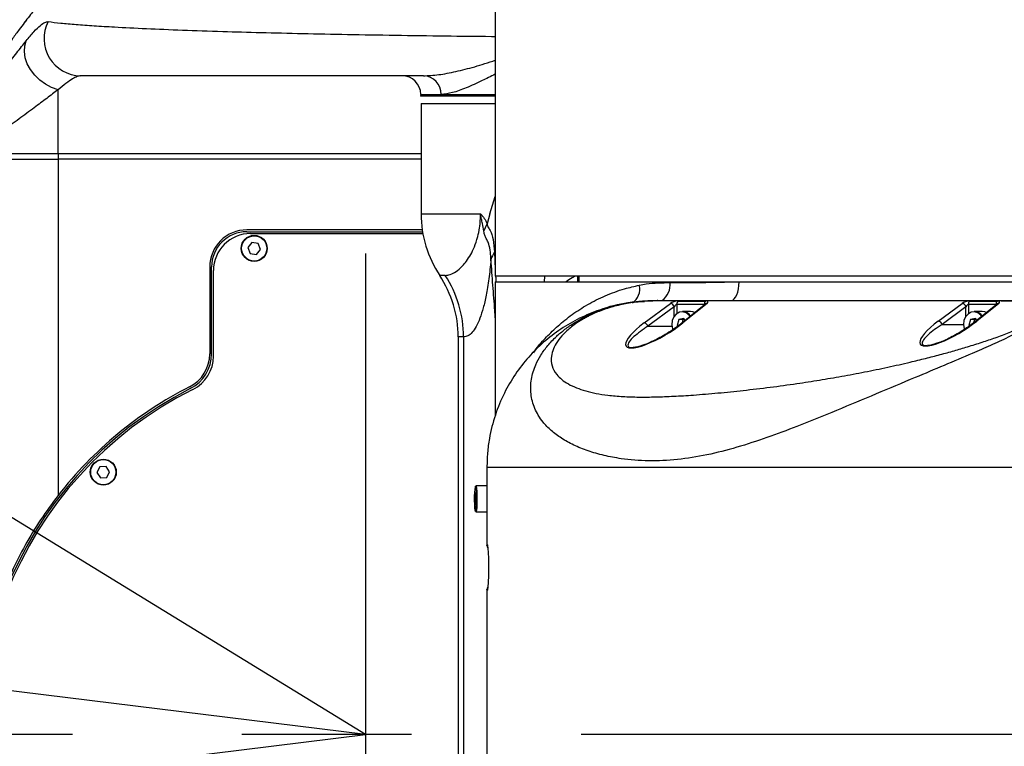
# Model space of a CAD drawing. Units: millimetres. Extents: x 47110 to 57224, y 21054 to 28206.
# Drawn here: x 50024 to 50289, y 22289 to 22485 of the extents above; entities that cross this region are included whole.
import ezdxf

# ---------------------------------------------------------------- set-up
doc = ezdxf.new("R2010")
doc.units = ezdxf.units.MM
doc.header["$LTSCALE"] = 120
doc.header["$PDSIZE"] = -1
doc.linetypes.add('CENTER', pattern=[10.16, 6.35, -1.27, 1.27, -1.27])
doc.layers.add('3中心线层', color=1, linetype='CENTER')
doc.styles.add('TH_GBDIM', font='romans.shx', dxfattribs={"width": 0.8, "bigfont": 'gbcbig.shx'})
doc.dimstyles.new('TH_GBDIM', dxfattribs={"dimscale": 12, "dimtxt": 4, "dimasz": 2.5, "dimexe": 2, "dimexo": 0, "dimgap": 1.5, "dimtad": 1, "dimtoh": 1, "dimdec": 1, "dimdsep": 46, "dimtxsty": 'TH_GBDIM', "dimcen": 2.5, "dimclrd": 130, "dimclre": 130, "dimclrt": 3, "dimadec": 0, "dimazin": 2, "dimtfac": 0.714286, "dimtdec": 1, "dimtmove": 0, "dimatfit": 3, "dimfxl": 1, "dimtzin": 0, "dimlwd": -1, "dimlwe": -1, "dimarcsym": 0})
doc.dimstyles.new('TH_GBDIM1', dxfattribs={"dimscale": 12, "dimtxt": 3.5, "dimasz": 2.5, "dimexe": 2, "dimexo": 0, "dimgap": 1.5, "dimtad": 1, "dimdec": 1, "dimzin": 0, "dimdsep": 46, "dimtxsty": 'TH_GBDIM', "dimcen": 2.5, "dimclrd": 130, "dimclre": 130, "dimclrt": 3, "dimadec": 0, "dimazin": 0, "dimtfac": 0.714286, "dimtdec": 1, "dimtmove": 0, "dimatfit": 3, "dimfxl": 1, "dimtzin": 0, "dimlwd": -1, "dimlwe": -1, "dimarcsym": 0})

# ---------------------------------------------------------------- blocks, each defined once
blk = doc.blocks.new('*D56')
at = {"color": 130}
blk.add_arc((50116.99, 22292.35), 797.41, 2.15569, 170.84431, dxfattribs=at)
for points in [[(49324.79, 22419.93), (49334.69, 22418.53), (49325.52, 22389.53)], [(50908.84, 22322.25), (50918.84, 22322.43), (50914.4, 22292.35)]]:
    blk.add_solid(points, dxfattribs=at)
at = {"layer": 'Defpoints', "color": 0}
for p in [(50666.47, 22870.22), (47838.7, 22572.08), (47517.91, 22292.35), (50116.99, 22292.35), (51759.04, 22292.35)]:
    blk.add_point(p, dxfattribs=at)
at = {"color": 3, "insert": (50168.23, 23130.19), "char_height": 48, "attachment_point": 5, "rotation": 356.5, "style": 'TH_GBDIM'}
blk.add_mtext('J1 173%%D', dxfattribs=at)
blk = doc.blocks.new('*D57')
at = {"color": 130}
blk.add_arc((50116.99, 22292.35), 797.41, 189.15569, 357.84431, dxfattribs=at)
for points in [[(50918.84, 22262.26), (50908.84, 22262.44), (50914.4, 22292.35)], [(49334.69, 22166.17), (49324.79, 22164.76), (49325.52, 22195.17)]]:
    blk.add_solid(points, dxfattribs=at)
at = {"layer": 'Defpoints', "color": 0}
for p in [(47517.91, 22292.35), (50116.99, 22292.35), (51759.04, 22292.35), (50912.23, 22233.51), (47838.7, 22012.61)]:
    blk.add_point(p, dxfattribs=at)
at = {"color": 3, "insert": (50163.11, 21538.34), "char_height": 48, "attachment_point": 5, "rotation": 3.5, "style": 'TH_GBDIM'}
blk.add_mtext('J1 173%%D', dxfattribs=at)
blk = doc.blocks.new('*D58')
at = {"color": 130}
for p, q in [((48820.88, 23086.35), (49750.32, 22516.97)), ((50116.99, 22292.35), (49775.9, 22501.3))]:
    blk.add_line(p, q, dxfattribs=at)
blk.add_solid([(49747.71, 22512.71), (49752.93, 22521.23), (49775.9, 22501.3)], dxfattribs=at)
at = {"layer": 'Defpoints', "color": 0}
for p in [(49775.9, 22501.3), (50116.99, 22292.35)]:
    blk.add_point(p, dxfattribs=at)
at = {"color": 3, "insert": (48927.55, 23066.74), "char_height": 42, "attachment_point": 5, "rotation": 328.508, "style": 'TH_GBDIM'}
blk.add_mtext('R400.0', dxfattribs=at)

msp = doc.modelspace()

# ---------------------------------------------------------------- linework, layer by layer
at = {"color": 7, "lineweight": 30}
for p, q in [((50116.99, 22292.35), (47838.7, 22572.08)), ((47838.7, 22012.61), (50116.99, 22292.35))]:
    msp.add_line(p, q, dxfattribs=at)
at = {"color": 7, "linetype": 'Continuous', "lineweight": 25}
for p, q in [((50151.99, 22489.85), (50151.99, 22415.85)), ((50025.38, 22484.68), (50025.17, 22484.42)), ((50034.07, 22448.85), (50034.07, 22466.1)), ((50131.88, 22464.85), (50131.85, 22464.35)), ((50151.99, 22464.35), (50131.85, 22464.35)), ((50131.88, 22464.85), (50137.39, 22464.85)), ((50137.39, 22464.85), (50151.99, 22464.85)), ((50131.99, 22462.35), (50131.99, 22432.65)), ((50131.99, 22462.35), (50151.99, 22462.35)), ((50009.5, 22447.35), (50034.07, 22447.35)), ((50034.07, 22448.85), (50010.83, 22448.85)), ((50034.07, 22448.85), (50034.07, 22447.35)), ((50131.99, 22448.85), (50034.07, 22448.85)), ((50131.99, 22447.35), (50034.07, 22447.35)), ((50034.07, 22447.35), (50034.07, 22356.77)), ((50150.54, 22432.68), (50151.99, 22437.36)), ((50131.99, 22432.65), (50148.03, 22432.65)), ((50150.54, 22432.68), (50149.83, 22429.99)), ((50148.88, 22428.03), (50149.83, 22429.98)), ((50132.3, 22428.35), (50084.99, 22428.35)), ((50084.99, 22427.85), (50132.38, 22427.85)), ((50085.99, 22427.35), (50132.46, 22427.35)), ((50086.37, 22424.95), (50085.29, 22423.62)), ((50085.29, 22423.62), (50085.91, 22422.01)), ((50088.07, 22424.68), (50086.37, 22424.95)), ((50088.69, 22423.07), (50088.07, 22424.68)), ((50085.91, 22422.01), (50087.6, 22421.74)), ((50087.6, 22421.74), (50088.69, 22423.07)), ((50151.77, 22422.34), (50151.99, 22417.75)), ((50074.99, 22418.35), (50074.99, 22394.92)), ((50075.49, 22394.92), (50075.49, 22418.35)), ((50075.99, 22394.3), (50075.99, 22417.35)), ((50138.49, 22416.07), (50136.99, 22416.07)), ((50381.99, 22415.85), (50151.99, 22415.85)), ((50165.27, 22415.85), (50165.16, 22414.35)), ((50174.12, 22415.85), (50174.18, 22414.35)), ((50174.49, 22415.85), (50174.49, 22414.35)), ((50151.99, 22414.35), (50151.99, 22378.38)), ((50151.99, 22414.35), (50217.73, 22414.35)), ((50217.73, 22414.35), (50379.64, 22414.35)), ((50192.13, 22403.26), (50199.2, 22408.53)), ((50200.23, 22407.62), (50193.16, 22402.35)), ((50287.52, 22409.18), (50195.41, 22409.18)), ((50195.86, 22409.35), (50287.97, 22409.35)), ((50200.23, 22405.02), (50200.23, 22407.62)), ((50208.38, 22408.25), (50200.92, 22408.25)), ((50200.92, 22408.25), (50200.92, 22405.74)), ((50201.26, 22409.17), (50208.71, 22409.17)), ((50208.73, 22408.4), (50202.18, 22403.12)), ((50209.13, 22408.53), (50202.58, 22403.26)), ((50208.38, 22408.11), (50208.38, 22408.25)), ((50208.73, 22408.4), (50208.73, 22408.4)), ((50271.45, 22403.76), (50277.85, 22408.53)), ((50278.89, 22407.62), (50272.49, 22402.85)), ((50278.89, 22405.02), (50278.89, 22407.62)), ((50287.03, 22408.25), (50279.57, 22408.25)), ((50279.57, 22408.25), (50279.57, 22405.74)), ((50279.91, 22409.17), (50287.37, 22409.17)), ((50287.38, 22408.4), (50281.45, 22403.62)), ((50287.78, 22408.53), (50281.85, 22403.76)), ((50287.03, 22408.11), (50287.03, 22408.25)), ((50287.39, 22408.4), (50287.38, 22408.4)), ((50287.97, 22409.35), (50290.29, 22409.35)), ((50204.65, 22406.35), (50202.45, 22406.35)), ((50283.3, 22406.35), (50281.1, 22406.35)), ((50193.16, 22402.35), (50199.62, 22402.35)), ((50201.47, 22404.15), (50201, 22402.53)), ((50201, 22402.53), (50201.14, 22402.33)), ((50201.4, 22402.53), (50201, 22402.53)), ((50202.86, 22404.47), (50201.47, 22404.15)), ((50202.59, 22404.15), (50201.47, 22404.15)), ((50202.59, 22404.15), (50202.34, 22403.25)), ((50203.02, 22404.25), (50202.59, 22404.15)), ((50203.22, 22403.96), (50202.86, 22404.47)), ((50272.49, 22402.85), (50278.24, 22402.85)), ((50280.13, 22404.16), (50279.65, 22402.54)), ((50279.65, 22402.54), (50279.76, 22402.38)), ((50280, 22402.54), (50279.65, 22402.54)), ((50281.53, 22404.46), (50280.13, 22404.16)), ((50281.26, 22404.16), (50280.13, 22404.16)), ((50281.26, 22404.16), (50280.99, 22403.27)), ((50281.68, 22404.25), (50281.26, 22404.16)), ((50281.87, 22403.97), (50281.53, 22404.46)), ((50141.99, 22399.48), (50141.99, 22184.21)), ((50143.43, 22399.48), (50141.99, 22399.48)), ((50143.43, 22399.48), (50143.43, 22184.21)), ((50045.32, 22364.48), (50044.56, 22362.94)), ((50044.56, 22362.94), (50045.52, 22361.51)), ((50047.03, 22364.6), (50045.32, 22364.48)), ((50047.99, 22363.18), (50047.03, 22364.6)), ((50047.24, 22361.63), (50047.99, 22363.18)), ((50149.73, 22364.35), (50149.73, 22343.25)), ((50045.52, 22361.51), (50047.24, 22361.63)), ((50146.57, 22357.45), (50146.47, 22356.1)), ((50146.73, 22357.19), (50146.57, 22357.45)), ((50149.73, 22359.35), (50146.73, 22359.35)), ((50146.78, 22355.59), (50146.73, 22357.19)), ((50146.47, 22356.1), (50146.53, 22354.5)), ((50146.76, 22356.1), (50146.47, 22356.1)), ((50146.53, 22354.5), (50146.69, 22354.24)), ((50146.7, 22354.5), (50146.53, 22354.5)), ((50146.69, 22354.24), (50146.78, 22355.59)), ((50146.73, 22352.35), (50149.73, 22352.35)), ((50149.73, 22343.25), (50149.73, 22343.36)), ((50149.73, 22331.33), (50149.73, 22331.44)), ((50149.73, 22331.44), (50149.73, 22253.25))]:
    msp.add_line(p, q, dxfattribs=at)
at = {"color": 7, "linetype": 'Continuous', "lineweight": 25, "flags": 128}
for points in [[(50034.07, 22466.1), (50032.35, 22466.71), (50030.68, 22467.59), (50029.14, 22468.71), (50027.78, 22470.04), (50026.65, 22471.52), (50025.79, 22473.11), (50025.23, 22474.74), (50025, 22476.36), (50025.09, 22477.9), (50025.51, 22479.31)], [(50215.59, 22409.35), (50216.01, 22409.44), (50216.41, 22409.73), (50216.78, 22410.19), (50217.1, 22410.81), (50217.37, 22411.57), (50217.57, 22412.43), (50217.69, 22413.37), (50217.73, 22414.35)], [(50204.54, 22405.03), (50204.25, 22405.4), (50203.46, 22405.99), (50202.56, 22406.24), (50201.64, 22406.12), (50200.81, 22405.65), (50200.14, 22404.88), (50199.72, 22403.88), (50199.59, 22402.77), (50199.76, 22401.67), (50199.84, 22401.43)], [(50205.81, 22406.05), (50205.3, 22406.26), (50204.65, 22406.35)], [(50283.2, 22405.03), (50282.92, 22405.38), (50282.14, 22405.98), (50281.24, 22406.24), (50280.32, 22406.13), (50279.48, 22405.67), (50278.81, 22404.9), (50278.38, 22403.91), (50278.24, 22402.8), (50278.4, 22401.7), (50278.47, 22401.49)], [(50284.46, 22406.05), (50283.98, 22406.25), (50283.3, 22406.35)], [(50146.52, 22359.01), (50146.43, 22358.44), (50146.36, 22357.58), (50146.33, 22356.54), (50146.32, 22355.42), (50146.35, 22354.35), (50146.41, 22353.44), (50146.49, 22352.79), (50146.59, 22352.47), (50146.69, 22352.52), (50146.79, 22352.93), (50146.86, 22353.65), (50146.92, 22354.61), (50146.94, 22355.71), (50146.92, 22356.82), (50146.88, 22357.82), (50146.81, 22358.62), (50146.72, 22359.11), (50146.62, 22359.24), (50146.52, 22359.01)], [(50146.73, 22359.35), (50146.82, 22359.2), (50146.91, 22358.7), (50146.99, 22357.88), (50147.03, 22356.85), (50147.05, 22355.71), (50147.02, 22354.58), (50146.97, 22353.59), (50146.89, 22352.84), (50146.79, 22352.42), (50146.73, 22352.35)]]:
    msp.add_lwpolyline(points, dxfattribs=at)
at = {"color": 7, "linetype": 'Continuous', "lineweight": 25}
for centre, radius in [((50086.99, 22423.35), 3.5), ((50086.99, 22423.35), 3.4), ((50046.28, 22363.06), 3.5), ((50046.28, 22363.06), 3.4)]:
    msp.add_circle(centre, radius, dxfattribs=at)
at = {"lineweight": 30}
msp.add_arc((50116.99, 22292.35), 400, 187, 173, dxfattribs=at)
at = {"color": 7, "linetype": 'Continuous', "lineweight": 25}
for centre, radius, start, end in [((50040.3, 22479.84), 9.99, 152.5012, 269.2181), ((50126.88, 22464.85), 5, 0, 90), ((50132.49, 22464.95), 4.9, 358.833, 88.7834), ((50161.99, 22432.65), 30, 180, 213.5573), ((50084.99, 22418.35), 10, 90, 180), ((50084.99, 22418.35), 9.5, 90, 180), ((50085.99, 22417.35), 10, 90, 180), ((50156.7, 22418.8), 6.07, 144.2689, 165.3241), ((50111.99, 22399.48), 30, 0, 33.5573), ((50113.18, 22399.5), 30.25, 359.9755, 33.2158), ((50186.51, 22412.39), 4.44, 303.3764, 13.6481), ((50193.78, 22413.67), 5.39, 306.5717, 5.0262), ((50199.07, 22407.35), 1.19, 13.0233, 83.9998), ((50202.11, 22408.34), 1.19, 135.4319, 184.0404), ((50209.56, 22408.34), 1.19, 135.4319, 184.0404), ((50209.12, 22407.89), 0.642, 89.6262, 128.183), ((50277.73, 22407.35), 1.19, 13.0233, 83.9998), ((50280.76, 22408.34), 1.19, 135.4319, 184.0404), ((50288.21, 22408.34), 1.19, 135.4319, 184.0404), ((50287.78, 22407.89), 0.642, 89.6262, 128.183), ((50202.38, 22403.63), 2.71, 32.6291, 88.4706), ((50281.03, 22403.63), 2.72, 32.6663, 88.4333), ((50192, 22402.08), 1.19, 13.0233, 83.9998), ((50202.57, 22402.62), 0.642, 89.6261, 128.1888), ((50271.32, 22402.58), 1.19, 13.0233, 83.9998), ((50281.85, 22403.12), 0.642, 89.6261, 128.1886), ((50064.99, 22394.92), 10, 296.8832, 0), ((50064.99, 22394.92), 10.5, 296.8832, 0), ((50065.99, 22394.3), 10, 296.575, 0), ((50116.99, 22292.35), 105, 116.8832, 142.1545), ((50116.99, 22292.35), 104.5, 116.8832, 283.8414), ((50116.99, 22292.35), 104, 116.575, 283.9092), ((50150.82, 22343.54), 1, 180.0246, 203.6313), ((50150.73, 22343.36), 1, 180.0032, 208.4034), ((50150.66, 22343.26), 0.926, 180.2974, 221.0005), ((50150.66, 22331.43), 0.924, 139.016, 179.7447), ((50150.82, 22331.15), 1, 156.3339, 179.9754)]:
    msp.add_arc(centre, radius, start, end, dxfattribs=at)
for centre, major_axis, ratio, start_param, end_param in [((50200.41, 22408.52), (1.49, 0.42), 0.337167, 0.87743, 2.422046), ((50200.64, 22407.6), (0.392, 0.625), 0.496566, 0.30189, 1.846506), ((50208.09, 22407.6), (0.392, 0.625), 0.496566, 6.231876, 6.585075), ((50207.87, 22408.52), (1.49, 0.42), 0.337167, 5.615998, 7.160615), ((50279.07, 22408.52), (1.49, 0.42), 0.337167, 0.87743, 2.422046), ((50279.29, 22407.6), (0.392, 0.625), 0.496566, 0.30189, 1.846506), ((50286.75, 22407.6), (0.392, 0.625), 0.496566, 6.231876, 6.585075), ((50286.52, 22408.52), (1.49, 0.42), 0.337167, 5.615998, 7.160615), ((50196.86, 22402.88), (9.61, 5.83), 0.263172, 1.920457, 5.182117), ((50276.16, 22403.38), (9.57, 5.8), 0.263172, 1.920457, 5.182117)]:
    msp.add_ellipse(centre, major_axis=major_axis, ratio=ratio, start_param=start_param, end_param=end_param, dxfattribs=at)
for points, knots in [([(50028.95, 22489.14), (50028.63, 22488.76), (50027.37, 22487.31), (50026.23, 22485.8), (50025.38, 22484.68)], [0, 0, 0, 0, 0.258663, 1, 1, 1, 1]), ([(50025.37, 22484.68), (50025.35, 22484.65), (50025.22, 22484.47), (50025.09, 22484.31), (50024.98, 22484.16)], [0, 0, 0, 0, 0.158698, 1, 1, 1, 1]), ([(50025.64, 22484.91), (50025.64, 22484.91), (50025.56, 22484.85), (50025.44, 22484.74), (50025.29, 22484.56), (50025.21, 22484.47), (50025.17, 22484.42), (50025.17, 22484.42)], [0, 0, 0, 0, 0.0000659, 0.4923272, 0.7447103, 0.9999341, 1, 1, 1, 1]), ([(50025.51, 22479.31), (50026.22, 22480.16), (50027.65, 22481.87), (50029.29, 22483.45), (50030.57, 22484.37), (50031.15, 22484.42), (50031.44, 22484.45)], [0, 0, 0, 0, 0.267873, 0.543521, 0.769268, 1, 1, 1, 1]), ([(50031.44, 22484.45), (50032.52, 22484.32), (50034.67, 22484.07), (50038.86, 22483.7), (50043.69, 22483.35), (50049.89, 22482.97), (50057.71, 22482.58), (50067.46, 22482.18), (50077.86, 22481.83), (50088.72, 22481.53), (50099.92, 22481.26), (50112, 22481.02), (50124.85, 22480.8), (50137.92, 22480.62), (50147.06, 22480.51), (50151.65, 22480.48), (50151.99, 22480.48)], [0, 0, 0, 0, 0.065875, 0.131809, 0.197753, 0.26364, 0.353921, 0.444266, 0.534547, 0.612564, 0.691002, 0.769532, 0.848067, 0.926509, 0.994582, 1, 1, 1, 1]), ([(50024.98, 22484.16), (50024.53, 22483.56), (50023.55, 22482.25), (50021.53, 22479.49), (50018.99, 22475.97), (50015.72, 22471.41), (50013.38, 22468.22), (50012.07, 22466.42)], [0, 0, 0, 0, 0.1225146, 0.2662904, 0.4849858, 0.7095382, 1, 1, 1, 1]), ([(50007.13, 22454.11), (50008.25, 22455.7), (50010.48, 22458.87), (50013.78, 22463.51), (50017.03, 22468.05), (50020.11, 22472.27), (50022.99, 22476.15), (50024.67, 22478.25), (50025.51, 22479.31)], [0, 0, 0, 0, 0.1676783, 0.3353628, 0.5067113, 0.6779463, 0.8375865, 1, 1, 1, 1]), ([(50132.59, 22469.85), (50133.94, 22469.91), (50136.64, 22470.04), (50141.33, 22470.98), (50146.34, 22472.22), (50150.11, 22473.42), (50151.99, 22474.03)], [0, 0, 0, 0, 0.250061, 0.500594, 0.750867, 1, 1, 1, 1]), ([(50040.16, 22469.85), (50039.86, 22469.8), (50039.26, 22469.72), (50037.93, 22469.03), (50036.24, 22467.88), (50034.8, 22466.7), (50034.07, 22466.1)], [0, 0, 0, 0, 0.218777, 0.4429999, 0.7176401, 1, 1, 1, 1]), ([(50132.59, 22469.85), (50128.36, 22469.85), (50119.91, 22469.85), (50108.2, 22469.85), (50097.19, 22469.85), (50086.58, 22469.85), (50076.48, 22469.85), (50067.05, 22469.85), (50059.32, 22469.85), (50053.03, 22469.85), (50048, 22469.85), (50043.61, 22469.85), (50041.31, 22469.85), (50040.16, 22469.85)], [0, 0, 0, 0, 0.09188, 0.183762, 0.276515, 0.369269, 0.473065, 0.576928, 0.680724, 0.760516, 0.840375, 0.920223, 1, 1, 1, 1]), ([(50151.99, 22470.33), (50151.97, 22470.32), (50150.71, 22469.63), (50148.01, 22468.33), (50144.08, 22466.52), (50140.34, 22465.14), (50138.37, 22464.94), (50137.39, 22464.85)], [0, 0, 0, 0, 0.002253, 0.199046, 0.466012, 0.733491, 1, 1, 1, 1]), ([(50034.07, 22466.1), (50033.08, 22465.34), (50031.07, 22463.81), (50027.5, 22461.12), (50023.57, 22458.23), (50017.9, 22454.12), (50013.66, 22450.96), (50010.83, 22448.85)], [0, 0, 0, 0, 0.146822, 0.295768, 0.47157, 0.64745, 1, 1, 1, 1]), ([(50138.49, 22416.07), (50138.93, 22416.11), (50139.82, 22416.2), (50141.39, 22417.01), (50142.89, 22418.29), (50144.24, 22419.87), (50145.33, 22421.55), (50146.38, 22423.65), (50147.2, 22426.07), (50147.69, 22428.39), (50147.96, 22430.48), (50148, 22431.79), (50148.03, 22432.65)], [0, 0, 0, 0, 0.163522, 0.3272, 0.490509, 0.589744, 0.688888, 0.777135, 0.864867, 0.923703, 0.949835, 1, 1, 1, 1]), ([(50148.03, 22432.65), (50148.03, 22432.65), (50148.13, 22432.56), (50148.3, 22432.37), (50148.63, 22431.99), (50149.16, 22431.26), (50149.56, 22430.49), (50149.83, 22429.98)], [0, 0, 0, 0, 0.00929, 0.139351, 0.26802, 0.519882, 1, 1, 1, 1]), ([(50148.88, 22428.03), (50148.75, 22428.7), (50148.56, 22429.78), (50148.31, 22431.06), (50148.16, 22431.91), (50148.07, 22432.39), (50148.03, 22432.64), (50148.03, 22432.65)], [0, 0, 0, 0, 0.433621, 0.688575, 0.831634, 0.992514, 1, 1, 1, 1]), ([(50149.82, 22430), (50149.82, 22430), (50149.82, 22429.88), (50149.82, 22429.67), (50149.9, 22429.36), (50150.17, 22428.83), (50150.82, 22427.95), (50151.51, 22425.81), (50151.68, 22423.51), (50151.77, 22422.34)], [0, 0, 0, 0, 0.000006, 0.032564, 0.057371, 0.095253, 0.272325, 0.629231, 1, 1, 1, 1]), ([(50150.83, 22420.33), (50150.79, 22421), (50150.71, 22422.54), (50150.35, 22424.36), (50149.83, 22425.54), (50149.37, 22426.33), (50149.04, 22427.22), (50148.92, 22427.79), (50148.88, 22428.03)], [0, 0, 0, 0, 0.213452, 0.49177, 0.667565, 0.818836, 0.92399, 1, 1, 1, 1]), ([(50150.83, 22420.33), (50150.74, 22419.42), (50150.57, 22417.59), (50150.16, 22414.26), (50149.56, 22410.65), (50148.75, 22407.19), (50147.84, 22404.38), (50146.84, 22402.19), (50145.75, 22400.63), (50144.62, 22399.66), (50143.83, 22399.54), (50143.43, 22399.48)], [0, 0, 0, 0, 0.057345, 0.114717, 0.234214, 0.349924, 0.467548, 0.598395, 0.729302, 0.864643, 1, 1, 1, 1]), ([(50151.99, 22404.62), (50151.95, 22405.25), (50151.74, 22408.23), (50151.34, 22413.4), (50151, 22418.02), (50150.83, 22420.33)], [0, 0, 0, 0, 0.119283, 0.559662, 1, 1, 1, 1]), ([(50152.08, 22415.81), (50152.09, 22415.6), (50152.11, 22415.11), (50152.14, 22414.63), (50152.15, 22414.35)], [0, 0, 0, 0, 0.426258, 1, 1, 1, 1]), ([(50173.58, 22415.85), (50173.27, 22415.69), (50172.32, 22415.22), (50171.6, 22414.7), (50171.12, 22414.35)], [0, 0, 0, 0, 0.324551, 1, 1, 1, 1]), ([(50162.34, 22395.25), (50162.58, 22395.6), (50163.55, 22397.1), (50165.8, 22399.51), (50168.96, 22402.62), (50172.64, 22405.56), (50176.87, 22408.3), (50181.59, 22410.66), (50186.28, 22412.4), (50189.49, 22413.13), (50190.82, 22413.44)], [0, 0, 0, 0, 0.0410644, 0.1738975, 0.3071495, 0.4521555, 0.5971387, 0.745841, 0.8944993, 1, 1, 1, 1]), ([(50190.82, 22413.44), (50191.44, 22413.55), (50194.11, 22414.04), (50196.96, 22414.1), (50199.15, 22414.14)], [0, 0, 0, 0, 0.232941, 1, 1, 1, 1]), ([(50199.15, 22414.14), (50201.89, 22414.15), (50207.81, 22414.15), (50214.26, 22414.28), (50217.73, 22414.35)], [0, 0, 0, 0, 0.462243, 1, 1, 1, 1]), ([(50192.17, 22409.05), (50190.7, 22408.97), (50186.56, 22408.73), (50180.71, 22407.11), (50174.69, 22404.63), (50169.64, 22401.72), (50165.03, 22398.22), (50160.91, 22394.13), (50157.34, 22389.55), (50154.27, 22384.34), (50151.86, 22378.51), (50150.48, 22373.03), (50149.83, 22368.27), (50149.77, 22365.65), (50149.73, 22364.35)], [0, 0, 0, 0, 0.06864, 0.193075, 0.282471, 0.372132, 0.461453, 0.545956, 0.630776, 0.715159, 0.804498, 0.893792, 0.946897, 1, 1, 1, 1]), ([(50287.97, 22409.35), (50289.09, 22409.34), (50291.33, 22409.32), (50294.47, 22409.12), (50297.32, 22408.74), (50299.21, 22408.16), (50300.14, 22407.46), (50300.45, 22406.8), (50300.31, 22406.03), (50299.72, 22405.18), (50298.78, 22404.3), (50297.19, 22403.11), (50294.42, 22401.45), (50290.31, 22399.38), (50285.54, 22397.19), (50279.78, 22394.67), (50273, 22391.8), (50264.34, 22388.18), (50254.67, 22384.12), (50244.03, 22379.66), (50234.21, 22375.68), (50225.24, 22372.31), (50217.13, 22369.67), (50209.06, 22367.59), (50201.07, 22366.29), (50193.26, 22365.95), (50186.64, 22366.48), (50181.24, 22367.51), (50176.94, 22368.74), (50173.09, 22370.3), (50169.76, 22372.15), (50166.99, 22374.24), (50164.42, 22376.9), (50162.44, 22380.19), (50161.44, 22384.1), (50161.56, 22388.06), (50162.61, 22391.58), (50164.21, 22394.61), (50166.06, 22397.17), (50168.25, 22399.49), (50170.7, 22401.55), (50173.32, 22403.35), (50176.41, 22405.08), (50180.02, 22406.65), (50184.07, 22407.94), (50188.24, 22408.81), (50192.24, 22409.28), (50194.65, 22409.32), (50195.86, 22409.35)], [0, 0, 0, 0, 0.014934, 0.029873, 0.044965, 0.060147, 0.067756, 0.07549, 0.083241, 0.091007, 0.098786, 0.10649, 0.121889, 0.142263, 0.162651, 0.182895, 0.213332, 0.2441, 0.285334, 0.326672, 0.368259, 0.39966, 0.431249, 0.462652, 0.494015, 0.525821, 0.557969, 0.579683, 0.601755, 0.623842, 0.645737, 0.667574, 0.689475, 0.721796, 0.753748, 0.785287, 0.816327, 0.837004, 0.857524, 0.877963, 0.893317, 0.908599, 0.923935, 0.939265, 0.954546, 0.969751, 0.984892, 1, 1, 1, 1]), ([(50195.41, 22409.18), (50194.2, 22409.15), (50192.43, 22409.12), (50189.92, 22408.86), (50187.41, 22408.51), (50184.8, 22407.95), (50182.24, 22407.2), (50179.85, 22406.36), (50177.85, 22405.48), (50176.24, 22404.63), (50175.29, 22404.09), (50174.14, 22403.38), (50172.87, 22402.49), (50171.55, 22401.41), (50170.06, 22399.99), (50168.64, 22398.24), (50167.57, 22396.23), (50166.97, 22394.01), (50167.15, 22391.67), (50168.25, 22389.59), (50169.85, 22387.99), (50171.63, 22386.79), (50173.79, 22385.76), (50176.3, 22384.92), (50179.13, 22384.26), (50182.48, 22383.74), (50186.35, 22383.4), (50190.7, 22383.26), (50195.28, 22383.31), (50200.19, 22383.5), (50205.77, 22383.85), (50212.04, 22384.37), (50218.94, 22385.07), (50226.05, 22385.91), (50232.92, 22386.86), (50239.37, 22387.85), (50245.46, 22388.89), (50251.6, 22390.04), (50257.76, 22391.31), (50263.25, 22392.55), (50267.96, 22393.69), (50271.91, 22394.71), (50275.71, 22395.75), (50279.48, 22396.86), (50283.19, 22398.03), (50286.96, 22399.31), (50290.5, 22400.64), (50293.34, 22401.85), (50295.35, 22402.84), (50296.8, 22403.63), (50298.02, 22404.42), (50299, 22405.23), (50299.62, 22406), (50299.79, 22406.71), (50299.57, 22407.22), (50299.2, 22407.58), (50298.49, 22408.03), (50297.39, 22408.39), (50296.01, 22408.66), (50295.02, 22408.81), (50293.39, 22408.99), (50290.93, 22409.15), (50288.7, 22409.17), (50287.52, 22409.18)], [0, 0, 0, 0, 0.0172685, 0.0252311, 0.0328586, 0.0491706, 0.0571973, 0.0653659, 0.0809218, 0.086381, 0.0920233, 0.0978758, 0.10819, 0.1189875, 0.1303608, 0.151585, 0.1733132, 0.1949709, 0.2267333, 0.2582162, 0.2787275, 0.2990044, 0.3192271, 0.3384467, 0.3576169, 0.376911, 0.3993569, 0.4215397, 0.4434566, 0.4657887, 0.4900393, 0.5195089, 0.549473, 0.5806238, 0.6114704, 0.6371178, 0.662243, 0.6878827, 0.7138063, 0.7390107, 0.7561021, 0.7725926, 0.7885159, 0.8039095, 0.8206677, 0.8363844, 0.8535562, 0.8689993, 0.8774476, 0.8852955, 0.893711, 0.9015031, 0.9096833, 0.9176677, 0.925528, 0.929632, 0.9339016, 0.9490052, 0.9546294, 0.960585, 0.9668912, 0.9825251, 1, 1, 1, 1]), ([(50182.02, 22407.21), (50183.93, 22407.8), (50187.25, 22408.81), (50190.73, 22408.98), (50192.21, 22409.05)], [0, 0, 0, 0, 0.574705, 1, 1, 1, 1]), ([(50193.16, 22402.35), (50192.8, 22402.12), (50191.73, 22401.42), (50190.14, 22400.26), (50188.59, 22398.88), (50187.74, 22397.75), (50187.7, 22397.05), (50188.01, 22396.75), (50188.43, 22396.63), (50188.81, 22396.6), (50189.03, 22396.62), (50189.06, 22396.62)], [0, 0, 0, 0, 0.107994, 0.324161, 0.542683, 0.759673, 0.868382, 0.918351, 0.960978, 0.995751, 1, 1, 1, 1]), ([(50202.18, 22403.12), (50201.87, 22402.88), (50201, 22402.2), (50199.39, 22401.08), (50197.45, 22399.88), (50195.58, 22398.86), (50193.93, 22398.07), (50192.51, 22397.48), (50191.6, 22397.18), (50191.23, 22397.06)], [0, 0, 0, 0, 0.114152, 0.32638, 0.526795, 0.686279, 0.818674, 0.924198, 1, 1, 1, 1]), ([(50272.49, 22402.85), (50272.13, 22402.62), (50271.05, 22401.92), (50269.46, 22400.76), (50267.92, 22399.38), (50267.07, 22398.25), (50267.05, 22397.56), (50267.4, 22397.26), (50267.82, 22397.14), (50268.24, 22397.15), (50268.4, 22397.15)], [0, 0, 0, 0, 0.108556, 0.325851, 0.545542, 0.763696, 0.873024, 0.921114, 0.969713, 1, 1, 1, 1]), ([(50281.45, 22403.62), (50281.15, 22403.38), (50280.27, 22402.7), (50278.67, 22401.59), (50276.73, 22400.39), (50274.88, 22399.38), (50273.23, 22398.59), (50271.81, 22398), (50270.92, 22397.71), (50270.54, 22397.59)], [0, 0, 0, 0, 0.114332, 0.326871, 0.527517, 0.687043, 0.819357, 0.924711, 1, 1, 1, 1]), ([(50191.23, 22397.06), (50191.2, 22397.05), (50190.86, 22396.93), (50190.23, 22396.78), (50189.52, 22396.65), (50189.22, 22396.63), (50189.13, 22396.63)], [0, 0, 0, 0, 0.043277, 0.500564, 0.863347, 1, 1, 1, 1]), ([(50270.54, 22397.59), (50270.51, 22397.57), (50270.17, 22397.46), (50269.55, 22397.31), (50268.87, 22397.18), (50268.59, 22397.17), (50268.53, 22397.16)], [0, 0, 0, 0, 0.047245, 0.520787, 0.896562, 1, 1, 1, 1]), ([(50353.68, 22364.35), (50345.23, 22364.35), (50328.33, 22364.35), (50306.23, 22364.35), (50287.38, 22364.35), (50271.79, 22364.35), (50256.27, 22364.35), (50242.54, 22364.35), (50230.6, 22364.35), (50220.45, 22364.35), (50210.5, 22364.35), (50201.39, 22364.35), (50193.18, 22364.35), (50185.65, 22364.35), (50178.51, 22364.35), (50171.99, 22364.35), (50166.37, 22364.35), (50161.82, 22364.35), (50158.2, 22364.35), (50155.2, 22364.35), (50152.87, 22364.35), (50151.22, 22364.35), (50150.26, 22364.35), (50149.8, 22364.35), (50149.75, 22364.35), (50149.73, 22364.35)], [0, 0, 0, 0, 0.086669, 0.173331, 0.226836, 0.280375, 0.333879, 0.387338, 0.423313, 0.459356, 0.495343, 0.531242, 0.561137, 0.59102, 0.623818, 0.656741, 0.689525, 0.722839, 0.756275, 0.789656, 0.831601, 0.873621, 0.915752, 0.957926, 1, 1, 1, 1]), ([(50034.07, 22356.77), (50032.48, 22354.61), (50029.27, 22350.29), (50025.13, 22343.38), (50021.48, 22336.22), (50018.04, 22327.9), (50015.07, 22318.36), (50012.91, 22307.57), (50011.95, 22297.41), (50011.97, 22288.04), (50012.67, 22279.52), (50014.05, 22271.1), (50016.29, 22262.06), (50019.64, 22252.51), (50024.31, 22242.62), (50029.22, 22234.42), (50032.74, 22229.71), (50034.07, 22227.92)], [0, 0, 0, 0, 0.057835, 0.11588, 0.173973, 0.231873, 0.311074, 0.39049, 0.469638, 0.530864, 0.592328, 0.653819, 0.71508, 0.794001, 0.873129, 0.951995, 1, 1, 1, 1]), ([(50149.73, 22343.36), (50149.74, 22343.37), (50149.74, 22343.43), (50149.79, 22343.5), (50149.82, 22343.54)], [0, 0, 0, 0, 0.229709, 1, 1, 1, 1]), ([(50149.85, 22343.46), (50149.87, 22343.44), (50149.9, 22343.39), (50149.97, 22342.75), (50150.06, 22341.63), (50150.13, 22340.2), (50150.17, 22338.67), (50150.18, 22337.21), (50150.16, 22335.75), (50150.12, 22334.25), (50150.05, 22333.01), (50149.99, 22332.12), (50149.91, 22331.41), (50149.88, 22331.33), (50149.85, 22331.28)], [0, 0, 0, 0, 0.067385, 0.189075, 0.295821, 0.385431, 0.445685, 0.506354, 0.558518, 0.623981, 0.719329, 0.796738, 0.874298, 1, 1, 1, 1]), ([(50149.82, 22331.15), (50149.81, 22331.16), (50149.76, 22331.22), (50149.75, 22331.28), (50149.73, 22331.33)], [0, 0, 0, 0, 0.229709, 1, 1, 1, 1])]:
    msp.add_open_spline(points, degree=3, knots=knots, dxfattribs=at)
for points in [[(50195.86, 22409.35), (50195.78, 22409.34), (50195.63, 22409.32), (50195.48, 22409.23), (50195.41, 22409.18)], [(50287.52, 22409.18), (50287.6, 22409.23), (50287.74, 22409.32), (50287.9, 22409.34), (50287.97, 22409.35)]]:
    msp.add_open_spline(points, degree=3, dxfattribs=at)
at = {"layer": '3中心线层', "ltscale": 0.3}
for p, q in [((50116.99, 22421.95), (50116.99, 22162.74)), ((52232.52, 22292.35), (47917.58, 22292.35))]:
    msp.add_line(p, q, dxfattribs=at)

# ---------------------------------------------------------------- dimensions: what is measured, and where the dimension line sits
for base, line1, picture, middle in [((50666.47, 22870.22), ((50116.99, 22292.35), (47838.7, 22572.08)), '*D56', (50168.23, 23130.19)), ((50912.23, 22233.51), ((47838.7, 22012.61), (50116.99, 22292.35)), '*D57', (50163.11, 21538.34))]:
    dim = msp.add_angular_dim_2l(base=base, line1=line1, line2=((51759.04, 22292.35), (47517.91, 22292.35)), text='J1 173%%D', dimstyle='TH_GBDIM', override={"dimtxsty": 'TH_GBDIM'})
    dim.commit()
    dim.dimension.update_dxf_attribs({"geometry": picture, "text_midpoint": middle})
dim = msp.add_radius_dim(center=(50116.99, 22292.35), mpoint=(49775.9, 22501.3), dimstyle='TH_GBDIM1')
dim.commit()
dim.dimension.update_dxf_attribs({"geometry": '*D58', "text_midpoint": (48907.17, 23033.49), "dimtype": 164})

doc.saveas('drawing.dxf')
